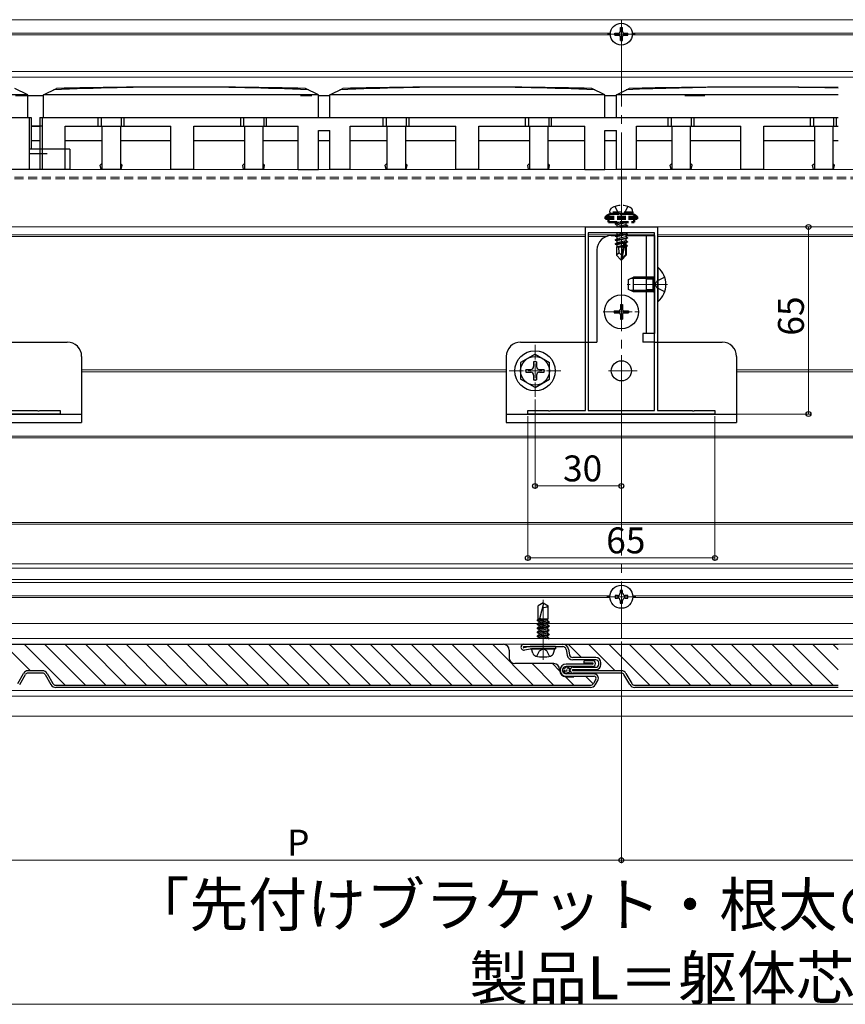
# Model space of a CAD drawing. Extents: x 0 to 1980, y 0 to 3205.
# Drawn here: x 880 to 1167, y 648 to 990 of the extents above; entities that cross this region are included whole.
import ezdxf

# ---------------------------------------------------------------- set-up
doc = ezdxf.new("R2010")
doc.units = 0
for name, pattern in [('HIDDEN', [9.525, 6.35, -3.175]), ('YCENTER_1', [13, 10, -1, 1, -1]), ('YHIDDEN_1', [4, 3, -1])]:
    doc.linetypes.add(name, pattern=pattern)
doc.layers.add('USER1', color=3, linetype='CONTINUOUS')
for name, color, linetype, lineweight in [('YKK_11', 7, 'CONTINUOUS', 30), ('YKK_12', 2, 'CONTINUOUS', 13), ('YKK_13', 4, 'CONTINUOUS', 30), ('YKK_D', 6, 'CONTINUOUS', 13)]:
    doc.layers.add(name, color=color, linetype=linetype, lineweight=lineweight)
doc.styles.get("Standard").update_dxf_attribs({"font": 'txt', "bigfont": 'BIGFONT'})

msp = doc.modelspace()

# ---------------------------------------------------------------- linework, layer by layer
at = {"layer": 'YKK_11', "linetype": 'ByBlock', "lineweight": -2, "ltscale": 0.5}
for p, q in [((1076.7, 854.09), (1076.7, 917.89)), ((1076.7, 917.89), (1088.74, 917.89)), ((1088.74, 917.89), (1088.92, 917.77)), ((1088.92, 917.77), (1089.47, 917.77)), ((1089.47, 917.77), (1089.65, 917.89)), ((1089.65, 917.89), (1101.7, 917.89)), ((1101.7, 917.89), (1101.7, 854.09)), ((1077.7, 915.89), (1077.7, 854.09)), ((1077.7, 915.89), (1077.7, 854.09)), ((1100.7, 915.89), (1077.7, 915.89)), ((1100.7, 854.09), (1100.7, 915.89)), ((894.2, 852.89), (829.2, 852.89)), ((874.2, 854.09), (886.24, 854.09)), ((886.24, 854.09), (886.42, 853.97)), ((886.42, 853.97), (886.97, 853.97)), ((886.97, 853.97), (887.15, 854.09)), ((887.15, 854.09), (894.2, 854.09)), ((894.2, 854.09), (894.2, 852.89)), ((1056.7, 852.89), (1056.7, 854.09)), ((1056.7, 854.09), (1063.74, 854.09)), ((1121.7, 852.89), (1056.7, 852.89)), ((1063.74, 854.09), (1063.92, 853.97)), ((1063.92, 853.97), (1064.47, 853.97)), ((1064.47, 853.97), (1064.65, 854.09)), ((1064.65, 854.09), (1076.7, 854.09)), ((1077.7, 854.09), (1100.7, 854.09)), ((1101.7, 854.09), (1113.74, 854.09)), ((1113.74, 854.09), (1113.92, 853.97)), ((1113.92, 853.97), (1114.47, 853.97)), ((1114.47, 853.97), (1114.65, 854.09)), ((1114.65, 854.09), (1121.7, 854.09)), ((1121.7, 854.09), (1121.7, 852.89))]:
    msp.add_line(p, q, dxfattribs=at)
at = {"layer": 'YKK_12'}
for p, q in [((376.7, 989.89), (1751.2, 989.89)), ((637.98, 985.19), (1085.41, 985.19)), ((1092.98, 985.19), (1540.41, 985.19)), ((637.98, 984.59), (1085.41, 984.59)), ((1092.98, 984.59), (1540.41, 984.59)), ((376.7, 971.89), (1751.2, 971.89)), ((376.7, 969.94), (1751.2, 969.94)), ((878.7, 963.39), (882.7, 963.39)), ((977.7, 963.39), (981.7, 963.39)), ((1114.2, 963.39), (1118.2, 963.39)), ((1716.7, 937.89), (546.26, 937.89)), ((1716.7, 917.89), (461.7, 917.89)), ((1076.7, 915.19), (874.2, 915.19)), ((1076.7, 914.59), (874.2, 914.59)), ((1087.65, 915.19), (1077.7, 915.19)), ((1083.99, 914.59), (1077.7, 914.59)), ((1100.7, 915.19), (1090.86, 915.19)), ((1304.2, 915.19), (1101.7, 915.19)), ((1304.2, 914.59), (1101.7, 914.59)), ((1049.2, 868.19), (901.7, 868.19)), ((1049.2, 867.59), (901.7, 867.59)), ((1276.7, 868.19), (1129.2, 868.19)), ((1276.7, 867.59), (1129.2, 867.59)), ((774.2, 845.19), (1404.2, 845.19)), ((774.2, 844.59), (1404.2, 844.59)), ((1404.2, 815.19), (774.2, 815.19)), ((1404.2, 814.59), (774.2, 814.59)), ((1734.2, 800.89), (444.2, 800.89)), ((1734.2, 799.39), (444.2, 799.39)), ((1734.2, 795.39), (444.2, 795.39)), ((1734.2, 794.39), (444.2, 794.39)), ((1085.21, 789.69), (638.18, 789.69)), ((1085.21, 789.09), (638.18, 789.09)), ((1540.21, 789.69), (1093.18, 789.69)), ((1540.21, 789.09), (1093.18, 789.09)), ((1734.2, 780.09), (444.2, 780.09)), ((1734.2, 774.89), (444.2, 774.89)), ((1734.2, 772.89), (444.2, 772.89)), ((1734.2, 756.89), (444.2, 756.89)), ((1734.2, 754.89), (444.2, 754.89)), ((1734.2, 747.89), (444.2, 747.89))]:
    msp.add_line(p, q, dxfattribs=at)
at = {"layer": 'YKK_12', "linetype": 'YCENTER_1', "ltscale": 3}
msp.add_line((1089.2, 989.69), (1089.2, 774.89), dxfattribs=at)
at = {"layer": 'YKK_12', "linetype": 'YCENTER_1'}
for p, q in [((1089.2, 980.09), (1089.2, 989.69)), ((1084.4, 984.89), (1094, 984.89)), ((1093.45, 984.89), (1084.95, 984.89)), ((1089.2, 926.39), (1089.2, 905.49)), ((1105.2, 897.89), (1091.2, 897.89)), ((1093.6, 897.89), (1104.6, 897.89)), ((1089.2, 882.09), (1089.2, 894.69)), ((1082.9, 888.39), (1095.5, 888.39)), ((1089.2, 873.39), (1089.2, 862.39)), ((1089.2, 872.14), (1089.2, 863.64)), ((1094.7, 867.89), (1083.7, 867.89)), ((1093.45, 867.89), (1084.95, 867.89)), ((1089.2, 784.39), (1089.2, 794.39)), ((1062.03, 767.49), (1062.03, 788.29)), ((1084.2, 789.39), (1094.2, 789.39))]:
    msp.add_line(p, q, dxfattribs=at)
at = {"layer": 'YKK_12', "linetype": 'HIDDEN', "ltscale": 0.5}
for p, q in [((1429.2, 935.19), (749.2, 935.19)), ((1429.2, 934.59), (749.2, 934.59))]:
    msp.add_line(p, q, dxfattribs=at)
at = {"layer": 'YKK_12', "linetype": 'YCENTER_1', "ltscale": 0.5}
for p, q in [((1059.2, 858.89), (1059.2, 876.89)), ((1050.2, 867.89), (1068.2, 867.89))]:
    msp.add_line(p, q, dxfattribs=at)
at = {"layer": 'YKK_13'}
for p, q in [((1086.95, 985.24), (1088.35, 985.24)), ((1086.95, 984.54), (1086.95, 985.24)), ((1088.85, 985.74), (1088.85, 987.14)), ((1088.85, 987.14), (1089.55, 987.14)), ((1089.55, 985.74), (1089.55, 987.14)), ((1090.05, 985.24), (1091.45, 985.24)), ((1091.45, 984.54), (1091.45, 985.24)), ((1086.95, 984.54), (1088.35, 984.54)), ((1088.85, 982.64), (1088.85, 984.04)), ((1088.85, 982.64), (1089.55, 982.64)), ((1089.55, 982.64), (1089.55, 984.04)), ((1090.05, 984.54), (1091.45, 984.54)), ((882.95, 963.79), (878.48, 966.02)), ((888.45, 963.79), (892.91, 966.02)), ((983.95, 963.79), (979.48, 966.02)), ((987.95, 963.79), (992.41, 966.02)), ((1083.45, 963.79), (1078.98, 966.02)), ((1087.45, 963.79), (1091.91, 966.02)), ((882.95, 963.79), (787.45, 963.79)), ((882.95, 955.89), (882.95, 963.79)), ((888.45, 963.39), (882.95, 963.39)), ((888.45, 955.89), (888.45, 963.79)), ((983.95, 963.79), (888.45, 963.79)), ((983.95, 955.89), (983.95, 963.79)), ((987.95, 963.39), (983.95, 963.39)), ((987.95, 955.89), (987.95, 963.79)), ((1083.45, 963.79), (987.95, 963.79)), ((1083.45, 955.89), (1083.45, 963.79)), ((1087.45, 963.39), (1083.45, 963.39)), ((1087.45, 955.89), (1087.45, 963.79)), ((1164.5, 963.79), (1087.45, 963.79)), ((1115.2, 963.39), (1111.2, 963.39)), ((587.2, 955.89), (884.2, 955.89)), ((883.45, 955.89), (883.45, 937.89)), ((884.2, 955.89), (884.2, 944.89)), ((887.2, 955.89), (887.2, 937.89)), ((887.2, 955.89), (1164.5, 955.89)), ((887.95, 955.89), (887.95, 937.89)), ((907.45, 952.89), (907.45, 955.89)), ((908.45, 955.89), (908.45, 952.89)), ((915.45, 955.89), (915.45, 952.89)), ((916.45, 952.89), (916.45, 955.89)), ((956.95, 952.89), (956.95, 955.89)), ((957.95, 955.89), (957.95, 952.89)), ((964.95, 955.89), (964.95, 952.89)), ((965.95, 952.89), (965.95, 955.89)), ((1006.45, 952.89), (1006.45, 955.89)), ((1007.45, 955.89), (1007.45, 952.89)), ((1014.45, 955.89), (1014.45, 952.89)), ((1015.45, 952.89), (1015.45, 955.89)), ((1055.95, 952.89), (1055.95, 955.89)), ((1056.95, 955.89), (1056.95, 952.89)), ((1063.95, 955.89), (1063.95, 952.89)), ((1064.95, 952.89), (1064.95, 955.89)), ((1105.45, 952.89), (1105.45, 955.89)), ((1106.45, 955.89), (1106.45, 952.89)), ((1113.45, 955.89), (1113.45, 952.89)), ((1114.45, 952.89), (1114.45, 955.89)), ((1154.95, 952.89), (1154.95, 955.89)), ((1155.95, 955.89), (1155.95, 952.89)), ((1162.95, 955.89), (1162.95, 952.89)), ((1163.95, 952.89), (1163.95, 955.89)), ((884.2, 952.89), (887.2, 952.89)), ((887.2, 952.89), (884.2, 952.89)), ((887.95, 952.89), (887.2, 952.89)), ((895.95, 937.89), (895.95, 952.89)), ((895.95, 952.89), (932.7, 952.89)), ((895.95, 952.89), (908.75, 952.89)), ((908.75, 952.89), (908.75, 937.89)), ((915.15, 952.89), (915.15, 937.89)), ((915.15, 952.89), (932.7, 952.89)), ((932.7, 937.89), (932.7, 952.89)), ((940.7, 952.89), (976.95, 952.89)), ((940.7, 937.89), (940.7, 952.89)), ((940.7, 952.89), (958.25, 952.89)), ((958.25, 952.89), (958.25, 937.89)), ((964.65, 952.89), (964.65, 937.89)), ((964.65, 952.89), (976.95, 952.89)), ((976.95, 937.89), (976.95, 952.89)), ((983.95, 937.89), (983.95, 951.39)), ((983.95, 951.39), (987.95, 951.39)), ((987.95, 937.89), (987.95, 951.39)), ((994.95, 937.89), (994.95, 952.89)), ((994.95, 952.89), (1007.75, 952.89)), ((994.95, 952.89), (1031.7, 952.89)), ((1007.75, 952.89), (1007.75, 937.89)), ((1014.15, 952.89), (1014.15, 937.89)), ((1014.15, 952.89), (1031.7, 952.89)), ((1031.7, 937.89), (1031.7, 952.89)), ((1039.7, 952.89), (1076.45, 952.89)), ((1039.7, 952.89), (1057.25, 952.89)), ((1039.7, 937.89), (1039.7, 952.89)), ((1057.25, 952.89), (1057.25, 937.89)), ((1063.65, 952.89), (1063.65, 937.89)), ((1063.65, 952.89), (1076.45, 952.89)), ((1076.45, 937.89), (1076.45, 952.89)), ((1083.45, 937.89), (1083.45, 951.39)), ((1083.45, 951.39), (1087.45, 951.39)), ((1087.45, 937.89), (1087.45, 951.39)), ((1094.45, 952.89), (1106.75, 952.89)), ((1094.45, 937.89), (1094.45, 952.89)), ((1094.45, 952.89), (1130.7, 952.89)), ((1106.75, 952.89), (1106.75, 937.89)), ((1113.15, 952.89), (1113.15, 937.89)), ((1113.15, 952.89), (1130.7, 952.89)), ((1130.7, 937.89), (1130.7, 952.89)), ((1138.7, 952.89), (1156.25, 952.89)), ((1138.7, 952.89), (1164.5, 952.89)), ((1138.7, 937.89), (1138.7, 952.89)), ((1156.25, 952.89), (1156.25, 937.89)), ((1162.65, 952.89), (1164.5, 952.89)), ((1162.65, 952.89), (1162.65, 937.89)), ((884.2, 947.89), (887.2, 947.89)), ((895.95, 947.89), (908.75, 947.89)), ((915.15, 947.89), (932.7, 947.89)), ((940.7, 947.89), (958.25, 947.89)), ((964.65, 947.89), (976.95, 947.89)), ((983.95, 947.89), (987.95, 947.89)), ((994.95, 947.89), (1007.75, 947.89)), ((1014.15, 947.89), (1031.7, 947.89)), ((1039.7, 947.89), (1057.25, 947.89)), ((1063.69, 947.89), (1076.45, 947.89)), ((1083.45, 947.89), (1087.45, 947.89)), ((1094.45, 947.89), (1106.75, 947.89)), ((1113.15, 947.89), (1130.7, 947.89)), ((1138.7, 947.89), (1156.25, 947.89)), ((1162.65, 947.89), (1164.5, 947.89)), ((897.6, 944.89), (883.45, 944.89)), ((897.6, 944.89), (897.6, 937.89)), ((883.45, 943.39), (889.7, 943.39)), ((897.6, 937.89), (875.45, 937.89)), ((895.95, 937.89), (887.2, 937.89)), ((908.15, 939.39), (908.75, 939.89)), ((908.45, 937.89), (908.15, 939.39)), ((915.45, 937.89), (908.45, 937.89)), ((915.45, 937.89), (908.45, 937.89)), ((915.75, 939.39), (915.15, 939.89)), ((915.45, 937.89), (915.75, 939.39)), ((940.7, 937.89), (932.7, 937.89)), ((957.65, 939.39), (958.25, 939.89)), ((957.95, 937.89), (957.65, 939.39)), ((964.95, 937.89), (957.95, 937.89)), ((964.95, 937.89), (957.95, 937.89)), ((965.25, 939.39), (964.65, 939.89)), ((964.95, 937.89), (965.25, 939.39)), ((976.95, 937.89), (983.95, 937.89)), ((994.95, 937.89), (987.95, 937.89)), ((1007.15, 939.39), (1007.75, 939.89)), ((1007.45, 937.89), (1007.15, 939.39)), ((1014.45, 937.89), (1007.45, 937.89)), ((1014.45, 937.89), (1007.45, 937.89)), ((1014.75, 939.39), (1014.15, 939.89)), ((1014.45, 937.89), (1014.75, 939.39)), ((1039.7, 937.89), (1031.7, 937.89)), ((1056.65, 939.39), (1057.25, 939.89)), ((1056.95, 937.89), (1056.65, 939.39)), ((1063.95, 937.89), (1056.95, 937.89)), ((1063.95, 937.89), (1056.95, 937.89)), ((1064.25, 939.39), (1063.65, 939.89)), ((1063.95, 937.89), (1064.25, 939.39)), ((1076.45, 937.89), (1083.45, 937.89)), ((1094.45, 937.89), (1087.45, 937.89)), ((1106.15, 939.39), (1106.75, 939.89)), ((1106.45, 937.89), (1106.15, 939.39)), ((1113.45, 937.89), (1106.45, 937.89)), ((1113.45, 937.89), (1106.45, 937.89)), ((1113.75, 939.39), (1113.15, 939.89)), ((1113.45, 937.89), (1113.75, 939.39)), ((1138.7, 937.89), (1130.7, 937.89)), ((1155.65, 939.39), (1156.25, 939.89)), ((1155.95, 937.89), (1155.65, 939.39)), ((1162.95, 937.89), (1155.95, 937.89)), ((1162.95, 937.89), (1155.95, 937.89)), ((1163.25, 939.39), (1162.65, 939.89)), ((1162.95, 937.89), (1163.25, 939.39)), ((1085.7, 914.89), (1087.18, 914.89)), ((1087.1, 914.84), (1091.3, 915.54)), ((1091.3, 915.44), (1087.1, 914.74)), ((1087.1, 914.84), (1087.65, 915.16)), ((1087.1, 914.84), (1087.1, 914.74)), ((1087.1, 914.74), (1087.65, 914.42)), ((1087.1, 913.44), (1091.3, 914.14)), ((1091.3, 914.04), (1087.1, 913.34)), ((1087.1, 913.44), (1087.65, 913.76)), ((1087.1, 913.44), (1087.1, 913.34)), ((1087.53, 915.89), (1087.65, 915.82)), ((1087.95, 915.89), (1087.65, 915.82)), ((1090.75, 915.86), (1087.65, 915.16)), ((1087.65, 915.82), (1087.65, 915.16)), ((1090.75, 915.12), (1087.65, 914.42)), ((1090.75, 914.46), (1087.65, 913.76)), ((1087.65, 914.42), (1087.65, 913.76)), ((1090.75, 913.72), (1087.65, 913.02)), ((1090.75, 915.89), (1090.75, 915.86)), ((1091.3, 915.54), (1090.75, 915.86)), ((1091.3, 915.44), (1090.75, 915.12)), ((1090.75, 915.12), (1090.75, 914.46)), ((1090.75, 914.89), (1100.7, 914.89)), ((1091.3, 914.14), (1090.75, 914.46)), ((1091.3, 914.04), (1090.75, 913.72)), ((1090.75, 913.72), (1090.75, 913.06)), ((1091.3, 915.54), (1091.3, 915.44)), ((1091.3, 914.14), (1091.3, 914.04)), ((1097.8, 914.89), (1097.8, 880.89)), ((1100.7, 914.89), (1100.7, 880.89)), ((1087.1, 913.34), (1087.65, 913.02)), ((1087.1, 912.04), (1090.12, 912.54)), ((1090.09, 912.44), (1087.1, 911.94)), ((1087.1, 912.04), (1087.65, 912.36)), ((1087.1, 912.04), (1087.1, 911.94)), ((1087.1, 911.94), (1087.65, 911.62)), ((1087.5, 910.89), (1087.65, 910.96)), ((1087.5, 910.89), (1087.5, 908.04)), ((1089.77, 910.89), (1087.5, 910.89)), ((1090.75, 913.06), (1087.65, 912.36)), ((1087.65, 913.02), (1087.65, 912.36)), ((1090.04, 912.16), (1087.65, 911.62)), ((1087.65, 911.62), (1087.65, 910.96)), ((1089.89, 911.47), (1087.65, 910.96)), ((1089.83, 911.17), (1088.11, 910.89)), ((1088.45, 908.84), (1088.3, 910.89)), ((1090.1, 912.5), (1089.2, 908.11)), ((1090.53, 912.61), (1089.35, 906.91)), ((1089.77, 910.91), (1089.69, 910.89)), ((1090.53, 912.61), (1091.3, 912.74)), ((1091.3, 912.64), (1090.58, 912.52)), ((1090.75, 911.66), (1090.59, 911.62)), ((1090.6, 912.44), (1090.6, 908.16)), ((1090.75, 912.32), (1090.6, 912.29)), ((1091.2, 911.4), (1090.6, 911.3)), ((1091.2, 911.18), (1090.6, 911.07)), ((1090.9, 910.89), (1090.6, 910.89)), ((1091.3, 912.74), (1090.75, 913.06)), ((1091.3, 912.64), (1090.75, 912.32)), ((1090.75, 912.32), (1090.75, 911.66)), ((1091.2, 911.4), (1090.75, 911.66)), ((1091.2, 911.18), (1090.9, 911.01)), ((1090.9, 911.01), (1090.9, 908.04)), ((1091.2, 911.4), (1091.2, 911.18)), ((1091.3, 912.74), (1091.3, 912.64)), ((1080.7, 909.89), (1080.7, 877.89)), ((1088.45, 908.84), (1087.5, 908.04)), ((1089.05, 906.49), (1087.5, 908.04)), ((1089.2, 908.11), (1088.45, 908.84)), ((1089.2, 908.11), (1089.05, 906.49)), ((1089.2, 908.11), (1089.2, 906.49)), ((1090.6, 908.16), (1089.35, 906.91)), ((1089.35, 906.49), (1090.9, 908.04)), ((1089.35, 906.91), (1089.35, 906.49)), ((1090.6, 908.16), (1090.9, 908.04)), ((1089.05, 906.49), (1089.35, 906.49)), ((1096.7, 880.89), (1096.7, 877.89)), ((1100.7, 880.89), (1096.7, 880.89)), ((873.2, 877.89), (896.7, 877.89)), ((1054.2, 877.89), (1080.7, 877.89)), ((1100.7, 877.89), (1096.7, 877.89)), ((1100.7, 877.89), (1124.2, 877.89)), ((901.7, 872.89), (901.7, 849.89)), ((1049.2, 872.89), (1049.2, 849.89)), ((1129.2, 872.89), (1129.2, 849.89)), ((821.7, 852.79), (901.7, 852.79)), ((1049.2, 852.79), (1129.2, 852.79)), ((821.7, 849.89), (901.7, 849.89)), ((1049.2, 849.89), (1129.2, 849.89)), ((1089.64, 791.59), (1088.76, 791.59)), ((1088.76, 791.59), (1088.76, 790.71)), ((1089.64, 790.71), (1089.64, 791.59)), ((1062.03, 787.29), (1060.33, 786.23)), ((1062.12, 787.06), (1060.71, 781.79)), ((1062.03, 787.29), (1063.73, 786.23)), ((1087, 789.83), (1087, 788.95)), ((1087.88, 789.83), (1087, 789.83)), ((1087, 788.95), (1087.88, 788.95)), ((1088.76, 788.07), (1088.76, 787.19)), ((1088.76, 787.19), (1089.64, 787.19)), ((1089.64, 787.19), (1089.64, 788.07)), ((1091.4, 789.83), (1090.52, 789.83)), ((1090.52, 788.95), (1091.4, 788.95)), ((1091.4, 788.95), (1091.4, 789.83)), ((1060.33, 781.79), (1060.33, 786.23)), ((1063.73, 781.79), (1063.73, 786.23)), ((1059.93, 781.16), (1063.27, 781.79)), ((1059.93, 781.26), (1062.74, 781.79)), ((1060.55, 781.62), (1059.93, 781.26)), ((1059.93, 781.26), (1059.93, 781.16)), ((1060.55, 780.8), (1059.93, 781.16)), ((1059.93, 779.86), (1064.13, 780.65)), ((1059.93, 779.76), (1064.13, 780.55)), ((1060.55, 780.22), (1059.93, 779.86)), ((1060.33, 781.79), (1063.73, 781.79)), ((1060.55, 781.79), (1060.55, 781.62)), ((1061.18, 781.79), (1060.55, 781.62)), ((1060.55, 780.8), (1063.5, 781.59)), ((1063.5, 781.01), (1060.55, 780.22)), ((1060.55, 780.8), (1060.55, 780.22)), ((1060.55, 779.4), (1063.5, 780.19)), ((1063.5, 781.59), (1063.73, 781.79)), ((1063.5, 781.59), (1063.5, 781.01)), ((1063.5, 781.01), (1064.13, 780.65)), ((1063.5, 780.19), (1064.13, 780.55)), ((1063.5, 780.19), (1063.5, 779.61)), ((1064.13, 780.65), (1064.13, 780.55)), ((1059.93, 779.86), (1059.93, 779.76)), ((1060.55, 779.4), (1059.93, 779.76)), ((1059.93, 778.46), (1064.13, 779.25)), ((1059.93, 778.36), (1064.13, 779.15)), ((1060.55, 778.82), (1059.93, 778.46)), ((1059.93, 778.46), (1059.93, 778.36)), ((1060.55, 778), (1059.93, 778.36)), ((1059.93, 777.06), (1064.13, 777.85)), ((1059.93, 776.96), (1064.13, 777.75)), ((1060.55, 777.42), (1059.93, 777.06)), ((1059.93, 777.06), (1059.93, 776.96)), ((1060.55, 776.6), (1059.93, 776.96)), ((1063.5, 779.61), (1060.55, 778.82)), ((1060.55, 779.4), (1060.55, 777.42)), ((1060.55, 778), (1063.5, 778.79)), ((1063.5, 778.21), (1060.55, 777.42)), ((1060.55, 776.6), (1063.5, 777.39)), ((1063.5, 776.81), (1060.55, 776.02)), ((1060.55, 776.6), (1060.55, 776.02)), ((1063.5, 779.61), (1064.13, 779.25)), ((1063.5, 778.79), (1064.13, 779.15)), ((1063.5, 778.79), (1063.5, 778.21)), ((1063.5, 778.21), (1064.13, 777.85)), ((1063.5, 777.39), (1064.13, 777.75)), ((1063.5, 777.39), (1063.5, 776.81)), ((1063.5, 776.81), (1064.13, 776.45)), ((1064.13, 779.25), (1064.13, 779.15)), ((1064.13, 777.85), (1064.13, 777.75)), ((1059.93, 775.66), (1064.13, 776.45)), ((1059.93, 775.56), (1064.13, 776.35)), ((1060.55, 776.02), (1059.93, 775.66)), ((1059.93, 775.66), (1059.93, 775.56)), ((1060.55, 775.2), (1059.93, 775.56)), ((1060.55, 775.2), (1063.5, 775.99)), ((1060.55, 775.2), (1060.55, 774.89)), ((1063.5, 775.41), (1061.56, 774.89)), ((1063.27, 774.89), (1064.13, 775.05)), ((1063.5, 775.99), (1064.13, 776.35)), ((1063.5, 775.99), (1063.5, 775.41)), ((1063.5, 775.41), (1064.13, 775.05)), ((1063.8, 774.89), (1064.13, 774.95)), ((1064.02, 774.89), (1064.13, 774.95)), ((1064.13, 776.45), (1064.13, 776.35)), ((1064.13, 775.05), (1064.13, 774.95)), ((1058.42, 769.81), (1058.03, 771.29)), ((1066.03, 771.29), (1058.03, 771.29)), ((1065.63, 769.81), (1066.03, 771.29))]:
    msp.add_line(p, q, dxfattribs=at)
at = {"layer": 'YKK_13', "linetype": 'YHIDDEN_1'}
for p, q in [((1085.2, 922.99), (1085.34, 923.79)), ((1086.94, 924.99), (1088.05, 922.75)), ((1091.45, 924.99), (1090.34, 922.75)), ((1093.2, 922.99), (1093.05, 923.79)), ((1093.2, 922.99), (1085.2, 922.99)), ((1085.2, 922.99), (1085.28, 922.49)), ((1093.11, 922.49), (1085.28, 922.49)), ((1088.05, 922.75), (1089.2, 922.14)), ((1090.34, 922.75), (1089.2, 922.14)), ((1093.2, 922.99), (1093.11, 922.49)), ((1090.4, 919.49), (1087.1, 918.94)), ((1087.1, 919.04), (1089.8, 919.49)), ((1087.1, 919.04), (1087.65, 919.36)), ((1087.1, 919.04), (1087.1, 918.94)), ((1087.1, 918.94), (1087.65, 918.62)), ((1087.53, 917.89), (1087.65, 917.96)), ((1088.23, 919.49), (1087.65, 919.36)), ((1087.65, 919.49), (1087.65, 919.36)), ((1090.75, 919.32), (1087.65, 918.62)), ((1090.75, 918.66), (1087.65, 917.96)), ((1087.65, 918.62), (1087.65, 917.96)), ((1088.6, 917.89), (1091.3, 918.34)), ((1091.3, 918.24), (1089.2, 917.89)), ((1090.75, 917.92), (1090.6, 917.89)), ((1091.04, 919.49), (1090.75, 919.32)), ((1090.75, 919.32), (1090.75, 918.66)), ((1091.3, 918.34), (1090.75, 918.66)), ((1091.3, 918.24), (1090.75, 917.92)), ((1090.75, 917.92), (1090.75, 917.89)), ((1091.3, 918.34), (1091.3, 918.24))]:
    msp.add_line(p, q, dxfattribs=at)
at = {"layer": 'YKK_13', "linetype": 'YHIDDEN_1', "lineweight": 50}
for p, q in [((1083.7, 921.44), (1084.29, 921.89)), ((1083.7, 920.69), (1083.7, 921.44)), ((1094.7, 921.44), (1083.7, 921.44)), ((1083.7, 920.69), (1094.7, 920.69)), ((1084.7, 920.69), (1084.7, 919.49)), ((1092.3, 922.49), (1086.09, 922.49)), ((1093.7, 920.69), (1093.7, 919.49)), ((1094.7, 921.44), (1094.1, 921.89)), ((1094.7, 920.69), (1094.7, 921.44)), ((1084.7, 919.49), (1093.7, 919.49))]:
    msp.add_line(p, q, dxfattribs=at)
at = {"layer": 'YKK_13', "linetype": 'Continuous', "ltscale": 0.5}
for p, q in [((1101.7, 903.79), (1101.7, 891.99)), ((1101.94, 903.79), (1101.7, 903.79)), ((1101.94, 891.99), (1101.94, 903.79)), ((1091.7, 899.59), (1093.4, 900.39)), ((1100.3, 900.39), (1093.4, 900.39)), ((1093.4, 895.39), (1093.4, 900.39)), ((1100.3, 895.39), (1100.3, 900.39)), ((1100.3, 900.39), (1100.7, 900.24)), ((1091.7, 896.19), (1091.7, 899.59)), ((1093.4, 895.39), (1091.7, 896.19)), ((1100.3, 895.39), (1093.4, 895.39)), ((1100.3, 895.39), (1100.7, 895.53)), ((1088.85, 890.89), (1089.55, 890.89)), ((1088.85, 890.89), (1088.85, 889.24)), ((1089.55, 890.89), (1089.55, 889.24)), ((1101.94, 891.99), (1101.7, 891.99)), ((1086.7, 888.74), (1086.7, 888.04)), ((1086.7, 888.74), (1088.35, 888.74)), ((1086.7, 888.04), (1088.35, 888.04)), ((1088.85, 887.54), (1088.85, 885.89)), ((1089.55, 887.54), (1089.55, 885.89)), ((1090.05, 888.74), (1091.7, 888.74)), ((1090.05, 888.04), (1091.7, 888.04)), ((1091.7, 888.74), (1091.7, 888.04)), ((1088.85, 885.89), (1089.55, 885.89)), ((1059.2, 873.64), (1054.2, 870.75)), ((1059.2, 873.64), (1064.2, 870.75)), ((1054.2, 870.75), (1054.2, 865.03)), ((1058.7, 871.04), (1058.7, 869.39)), ((1059.7, 871.04), (1058.7, 871.04)), ((1059.7, 871.04), (1059.7, 869.39)), ((1064.2, 865.03), (1064.2, 870.75)), ((1056.05, 868.39), (1057.7, 868.39)), ((1056.05, 868.39), (1056.05, 867.39)), ((1056.05, 867.39), (1057.7, 867.39)), ((1058.7, 866.39), (1058.7, 864.74)), ((1059.7, 866.39), (1059.7, 864.74)), ((1060.7, 868.39), (1062.35, 868.39)), ((1060.7, 867.39), (1062.35, 867.39)), ((1062.35, 867.39), (1062.35, 868.39)), ((1059.2, 862.14), (1054.2, 865.03)), ((1058.7, 864.74), (1059.7, 864.74)), ((1059.2, 862.14), (1064.2, 865.03))]:
    msp.add_line(p, q, dxfattribs=at)
at = {"layer": 'YKK_13', "linetype": 'Continuous'}
for p, q in [((1100.3, 899.96), (1092.47, 899.96)), ((1100.3, 899.96), (1100.7, 900.04)), ((1100.3, 895.82), (1092.47, 895.82)), ((1100.3, 895.82), (1100.7, 895.74))]:
    msp.add_line(p, q, dxfattribs=at)
at = {"layer": 'YKK_13', "linetype": 'HIDDEN', "ltscale": 0.5}
for p, q in [((1100.7, 900.39), (1097.8, 900.39)), ((1104.28, 900.39), (1101.56, 899.03)), ((1100.95, 897.89), (1101.56, 899.03)), ((1100.95, 897.89), (1101.56, 896.74)), ((1104.28, 895.39), (1101.56, 896.74)), ((1100.7, 895.39), (1097.8, 895.39)), ((1059.83, 768.72), (1060.77, 770.65)), ((1060.77, 770.65), (1062.03, 771.32)), ((1063.29, 770.65), (1062.03, 771.32)), ((1064.23, 768.72), (1063.29, 770.65))]:
    msp.add_line(p, q, dxfattribs=at)
at = {"layer": 'YKK_13', "linetype": 'HIDDEN', "lineweight": 30, "ltscale": 0.5}
for p, q in [((1100.7, 899.74), (1097.8, 899.74)), ((1100.7, 896.04), (1097.8, 896.04))]:
    msp.add_line(p, q, dxfattribs=at)
at = {"layer": 'YKK_13', "linetype": 'Continuous', "lineweight": 30, "ltscale": 0.5}
for p, q in [((667.72, 772.89), (1048.22, 772.89)), ((1050.22, 770.89), (1050.22, 768.19)), ((1055.32, 772.89), (1068.82, 772.89)), ((1055.32, 772.09), (1068.82, 772.09)), ((1057.53, 772.08), (1055.35, 771.69)), ((1055.49, 770.91), (1057.6, 771.28)), ((1058.32, 772.09), (1057.67, 772.09)), ((1057.74, 771.29), (1066.32, 771.29)), ((1066.32, 772.09), (1058, 772.09)), ((1066.32, 772.09), (1066.32, 771.29)), ((1068.82, 772.89), (1164.5, 772.89)), ((1070, 771.11), (1070.36, 769.13)), ((1070.78, 771.25), (1071.14, 769.27)), ((1080.32, 768.29), (1072.32, 768.29)), ((1080.32, 767.49), (1072.32, 767.49)), ((1076.22, 766.39), (1076.22, 767.19)), ((1079.22, 767.19), (1076.22, 767.19)), ((1079.22, 766.39), (1076.22, 766.39)), ((1081.32, 765.89), (1081.32, 766.49)), ((1082.12, 765.89), (1082.12, 766.49)), ((888.13, 763.69), (883.06, 763.69)), ((888.13, 762.89), (883.06, 762.89)), ((1065.72, 766.19), (1052.22, 766.19)), ((1067.72, 763.89), (1067.72, 764.19)), ((1079.22, 765.99), (1070.02, 765.99)), ((1079.22, 765.19), (1070.02, 765.19)), ((1072.32, 764.89), (1080.32, 764.89)), ((1072.32, 764.09), (1080.32, 764.09)), ((1089.23, 763.69), (1072.32, 763.69)), ((1089.23, 762.89), (1072.32, 762.89)), ((879.48, 759.29), (881.5, 762.79)), ((880.17, 758.89), (882.19, 762.39)), ((889, 762.39), (891.02, 758.89)), ((889.69, 762.79), (891.71, 759.29)), ((1079.71, 762.59), (1070.02, 762.59)), ((1070.02, 761.79), (1079.71, 761.79)), ((1070.02, 761.59), (1072.72, 761.59)), ((1080.32, 760.74), (1079.48, 759.29)), ((1080.17, 758.89), (1081.01, 760.34)), ((1092.12, 758.89), (1090.1, 762.39)), ((1090.79, 762.79), (1092.81, 759.29)), ((892.75, 758.69), (1078.44, 758.69)), ((1078.44, 757.89), (892.75, 757.89)), ((1093.85, 758.69), (1164.5, 758.69)), ((1164.5, 757.89), (1093.85, 757.89))]:
    msp.add_line(p, q, dxfattribs=at)
at = {"layer": 'YKK_13', "linetype": 'Continuous', "lineweight": 13, "ltscale": 0.5}
for p, q in [((883.9, 763.68), (874.7, 772.89)), ((895.97, 758.69), (881.77, 772.89)), ((903.04, 758.69), (888.84, 772.89)), ((910.11, 758.69), (895.91, 772.89)), ((917.18, 758.69), (902.98, 772.89)), ((924.25, 758.69), (910.05, 772.89)), ((931.32, 758.69), (917.12, 772.89)), ((938.39, 758.69), (924.19, 772.89)), ((945.46, 758.69), (931.26, 772.89)), ((952.53, 758.69), (938.33, 772.89)), ((959.61, 758.69), (945.41, 772.89)), ((966.68, 758.69), (952.48, 772.89)), ((973.75, 758.69), (959.55, 772.89)), ((980.82, 758.69), (966.62, 772.89)), ((987.89, 758.69), (973.69, 772.89)), ((994.96, 758.69), (980.76, 772.89)), ((1002.03, 758.69), (987.83, 772.89)), ((1009.1, 758.69), (994.9, 772.89)), ((1016.17, 758.69), (1001.97, 772.89)), ((1023.25, 758.69), (1009.05, 772.89)), ((1030.32, 758.69), (1016.12, 772.89)), ((1037.39, 758.69), (1023.19, 772.89)), ((1044.46, 758.69), (1030.26, 772.89)), ((1051.53, 758.69), (1037.33, 772.89)), ((1058.6, 758.69), (1044.4, 772.89)), ((1075.33, 768.29), (1070.73, 772.89)), ((1087.01, 763.69), (1077.81, 772.89)), ((1099.08, 758.69), (1084.88, 772.89)), ((1106.15, 758.69), (1091.95, 772.89)), ((1113.22, 758.69), (1099.02, 772.89)), ((1120.29, 758.69), (1106.09, 772.89)), ((1127.36, 758.69), (1113.16, 772.89)), ((1134.43, 758.69), (1120.23, 772.89)), ((1141.5, 758.69), (1127.3, 772.89)), ((1148.57, 758.69), (1134.37, 772.89)), ((1155.65, 758.69), (1141.45, 772.89)), ((1162.72, 758.69), (1148.52, 772.89)), ((1164.5, 763.98), (1155.59, 772.89)), ((1164.5, 771.05), (1162.66, 772.89)), ((1065.67, 758.69), (1058.17, 766.19)), ((1067.72, 763.71), (1065.24, 766.19)), ((1079.93, 763.69), (1079.53, 764.09)), ((1072.74, 758.69), (1069.84, 761.6)), ((1079.37, 759.13), (1076.71, 761.79))]:
    msp.add_line(p, q, dxfattribs=at)
at = {"layer": 'YKK_13'}
for centre, radius in [((1089.2, 984.89), 3.8), ((1089.2, 867.89), 3.5), ((1089.2, 789.39), 4)]:
    msp.add_circle(centre, radius, dxfattribs=at)
at = {"layer": 'YKK_13', "linetype": 'Continuous', "ltscale": 0.5}
for centre, radius in [((1089.2, 888.39), 5.9), ((1059.2, 867.89), 7), ((1059.2, 867.89), 5)]:
    msp.add_circle(centre, radius, dxfattribs=at)
at = {"layer": 'YKK_13', "linetype": 'Continuous', "lineweight": 30, "ltscale": 0.5}
for centre, radius in [((1070.02, 763.89), 1.3), ((1069.34, 764.4), 0.1), ((1069.34, 763.2), 0.1), ((1069.44, 763.69), 0.1), ((1069.87, 764.82), 0.1), ((1069.99, 763.3), 0.1), ((1070.21, 763.9), 0.1), ((1070.62, 763.1), 0.1), ((1070.72, 764.6), 0.1), ((1071.12, 763.9), 0.1)]:
    msp.add_circle(centre, radius, dxfattribs=at)
at = {"layer": 'YKK_13'}
for centre, radius, start, end in [((1088.35, 985.74), 0.5, 270, 0), ((1090.05, 985.74), 0.5, 180, 270), ((1088.35, 984.04), 0.5, 0, 90), ((1090.05, 984.04), 0.5, 90, 180), ((936.2, -33.56), 1000.05, 87.46053, 92.53947), ((936.2, -1033.51), 2000, 88.75982, 91.24018), ((1035.7, -33.56), 1000.05, 87.46053, 92.53947), ((1035.7, -1033.51), 2000, 88.75982, 91.24018), ((1135.2, -33.56), 1000.05, 88.32132, 92.53947), ((1135.2, -1033.51), 2000, 89.16058, 91.24018), ((1085.7, 909.89), 5, 90, 180), ((1090.35, 912.44), 0.248, 0, 167.191), ((896.7, 872.89), 5, 0, 90), ((1054.2, 872.89), 5, 90, 180), ((1124.2, 872.89), 5, 0, 90), ((1087.88, 790.71), 0.88, 270, 0), ((1090.52, 790.71), 0.88, 180, 270), ((1061.93, 787.12), 0.2, 345, 58), ((1087.88, 788.07), 0.88, 0, 90), ((1090.52, 788.07), 0.88, 90, 180), ((1062.19, 788.2), 2.5, 260.3134, 308.0135), ((1059.78, 770.17), 1.4, 195, 255.6767), ((1064.28, 770.17), 1.4, 284.3233, 345), ((1062.03, 778.99), 10.5, 255.6767, 284.3233)]:
    msp.add_arc(centre, radius, start, end, dxfattribs=at)
at = {"layer": 'YKK_13', "linetype": 'YHIDDEN_1'}
for centre, radius, start, end in [((1086.22, 923.64), 0.9, 122.0559, 170), ((1089.2, 918.89), 6.5, 57.9441, 122.0559), ((1092.17, 923.64), 0.9, 10, 57.9441)]:
    msp.add_arc(centre, radius, start, end, dxfattribs=at)
at = {"layer": 'YKK_13', "linetype": 'YHIDDEN_1', "lineweight": 50}
for centre, start, end in [((1086.09, 919.49), 90, 126.9), ((1092.3, 919.49), 53.1, 90)]:
    msp.add_arc(centre, 3, start, end, dxfattribs=at)
at = {"layer": 'YKK_13', "linetype": 'Continuous', "ltscale": 0.5}
for centre, radius, start, end in [((1097, 897.89), 7.7, 309.9831, 50.0169), ((1088.35, 889.24), 0.5, 270, 0), ((1088.35, 887.54), 0.5, 0, 90), ((1090.05, 889.24), 0.5, 180, 270), ((1090.05, 887.54), 0.5, 90, 180), ((1057.7, 869.39), 1, 270, 0), ((1060.7, 869.39), 1, 180, 270), ((1057.7, 866.39), 1, 0, 90), ((1060.7, 866.39), 1, 90, 180)]:
    msp.add_arc(centre, radius, start, end, dxfattribs=at)
at = {"layer": 'YKK_13', "linetype": 'Continuous', "lineweight": 30, "ltscale": 0.5}
for centre, radius, start, end in [((1048.22, 770.89), 2, 0, 90), ((1055.32, 771.89), 1, 90, 280), ((1055.32, 771.89), 0.2, 90, 280), ((1057.67, 771.29), 0.8, 90, 100), ((1057.74, 770.49), 0.8, 90, 100), ((1068.82, 770.89), 2, 10.386, 90), ((1068.82, 770.89), 1.2, 10.386, 90), ((1052.22, 768.19), 2, 180, 270), ((1072.32, 769.49), 2, 190.386, 270), ((1072.32, 769.49), 1.2, 190.386, 270), ((1079.22, 766.19), 1, 0, 90), ((1079.22, 766.19), 0.2, 360, 90), ((1080.32, 766.49), 1.8, 0, 90), ((1080.32, 766.49), 1, 0, 90), ((883.06, 761.89), 1.8, 90, 150), ((883.06, 761.89), 1, 90, 150), ((888.13, 761.89), 1.8, 30, 90), ((888.13, 761.89), 1, 30, 90), ((1065.72, 764.19), 2, 0, 90), ((1070.02, 763.89), 2.3, 180, 270), ((1070.02, 763.89), 2.1, 90, 180), ((1070.02, 763.89), 2.1, 180, 270), ((1070.02, 763.89), 1.3, 90, 180), ((1070.02, 763.89), 1.3, 180, 270), ((1072.32, 763.89), 1, 90, 180), ((1072.32, 763.89), 1, 180, 270), ((1072.32, 763.89), 0.2, 90, 180), ((1072.32, 763.89), 0.2, 180, 270), ((1079.22, 766.19), 0.2, 270, 0), ((1079.22, 766.19), 1, 270, 0), ((1080.32, 765.89), 1, 270, 0), ((1080.32, 765.89), 1.8, 270, 0), ((1089.23, 761.89), 1.8, 30, 90), ((1089.23, 761.89), 1, 30, 90), ((1079.71, 761.09), 1.5, 330, 90), ((1079.71, 761.09), 0.7, 330, 90), ((892.75, 759.89), 2, 210, 270), ((892.75, 759.89), 1.2, 210, 270), ((1078.44, 759.89), 1.2, 270, 330), ((1078.44, 759.89), 2, 270, 330), ((1093.85, 759.89), 2, 210, 270), ((1093.85, 759.89), 1.2, 210, 270)]:
    msp.add_arc(centre, radius, start, end, dxfattribs=at)
at = {"layer": 'YKK_D'}
for p, q in [((1102.4, 917.89), (1155.2, 917.89)), ((1154.2, 917.89), (1154.2, 852.89)), ((1059.2, 857.89), (1059.2, 826.89)), ((1056.7, 852.19), (1056.7, 801.89)), ((1089.2, 851.89), (1089.2, 826.89)), ((1121.7, 852.19), (1121.7, 801.89)), ((1122.4, 852.89), (1155.2, 852.89)), ((1059.2, 827.89), (1089.2, 827.89)), ((1056.7, 802.89), (1121.7, 802.89)), ((1089.2, 773.89), (1089.2, 696.89)), ((1089.2, 773.89), (1089.2, 696.89)), ((861.7, 697.89), (1089.2, 697.89)), ((1089.2, 697.89), (1316.7, 697.89)), ((406.7, 647.89), (1771.7, 647.89))]:
    msp.add_line(p, q, dxfattribs=at)
at = {"layer": 'YKK_D', "linetype": 'ByBlock', "lineweight": -2}
for centre in [(1154.2, 917.89), (1154.2, 852.89), (1059.2, 827.89), (1089.2, 827.89), (1056.7, 802.89), (1121.7, 802.89), (1089.2, 697.89), (1089.2, 697.89)]:
    msp.add_circle(centre, 0.85, dxfattribs=at)

# ---------------------------------------------------------------- texts
at = {"layer": 'USER1'}
msp.add_text('「先付けブラケット・根太の取付要領」を参照', height=15, dxfattribs=at).set_placement((918.64, 674.93))
at = {"layer": 'YKK_D'}
msp.add_text('65', height=9, rotation=90, dxfattribs=at).set_placement((1152.6, 880.11))
for s, height, p in [('30', 9, (1068.92, 829.49)), ('65', 9, (1083.92, 804.49)), ('P', 9, (973.05, 699.49)), ('製品L＝躯体芯々', 15, (1036.4, 649.49))]:
    msp.add_text(s, height=height, dxfattribs=at).set_placement(p)

doc.saveas('drawing.dxf')
